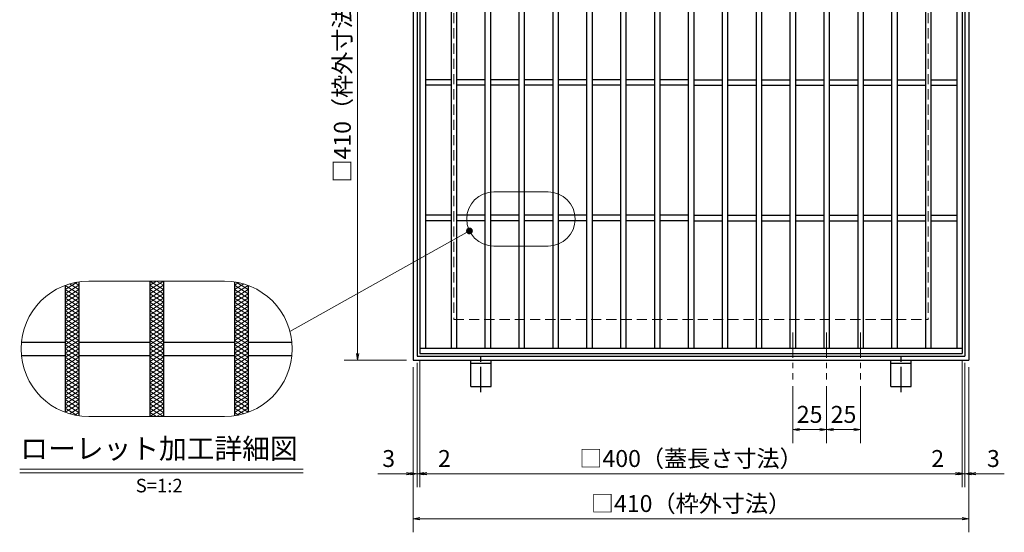
# Model space of a CAD drawing. Extents: x 0 to 2100, y 0 to 1485.
# Drawn here: x 421 to 1147, y 700 to 1078 of the extents above; entities that cross this region are included whole.
import ezdxf
from ezdxf.enums import TextEntityAlignment as Align

# ---------------------------------------------------------------- set-up
doc = ezdxf.new("R2010")
doc.units = 0
doc.header["$LTSCALE"] = 15
doc.header["$MEASUREMENT"] = 0
for name, pattern in [('CENTER', [2, 1.25, -0.25, 0.25, -0.25]), ('DASHED', [0.75, 0.5, -0.25]), ('PHANTOM', [2.5, 1.25, -0.25, 0.25, -0.25, 0.25, -0.25])]:
    doc.linetypes.add(name, pattern=pattern)
doc.layers.get('0').update_dxf_attribs({"color": 5, "linetype": 'CONTINUOUS'})
doc.layers.get('DEFPOINTS').update_dxf_attribs({"color": 250, "linetype": 'CONTINUOUS'})
for name, color, linetype, lineweight in [('アンカー', 7, 'CONTINUOUS', 25), ('ハッチング', 253, 'CONTINUOUS', 15), ('中心線', 6, 'CENTER', 18), ('寸法注釈', 30, 'CONTINUOUS', 18), ('想像線', 252, 'PHANTOM', 15), ('枠', 7, 'CONTINUOUS', 25), ('溝開口', 254, 'DASHED', 18), ('蓋', 5, 'CONTINUOUS', 25)]:
    doc.layers.add(name, color=color, linetype=linetype, lineweight=lineweight)
doc.styles.add('BIGFONT', font='romans.shx', dxfattribs={"width": 0.7336, "bigfont": 'extfont.shx'})
doc.styles.get("Standard").update_dxf_attribs({"font": 'ROMANS.SHX', "width": 0.8, "height": 12.5, "bigfont": 'EXTFONT.SHX'})
doc.styles.add('丸ゴシック', font='HGRSMP.TTF', dxfattribs={"width": 0.9})
doc.dimstyles.get("Standard").update_dxf_attribs({"dimscale": 5, "dimtxt": 12.5, "dimasz": 2, "dimexe": 0.5, "dimexo": 0.5, "dimgap": 0.5, "dimtad": 3, "dimdec": 4, "dimdsep": 46, "dimtxsty": 'Standard', "dimblk1": 'OPEN', "dimblk2": 'OPEN', "dimsah": 1, "dimcen": 0, "dimclrd": 30, "dimclre": 30, "dimclrt": 256, "dimadec": 4, "dimazin": 2, "dimtfac": 1, "dimtdec": 4, "dimtmove": 0, "dimatfit": 3, "dimldrblk": 'OPEN', "dimfxl": 0, "dimtolj": 1, "dimlwd": -1, "dimlwe": -1, "dimarcsym": 0})

# ---------------------------------------------------------------- blocks, each defined once
blk = doc.blocks.new('_OPEN')
at = {"color": 0, "linetype": 'ByBlock'}
for p, q in [((-1, 0.17), (0, 0)), ((0, 0), (-1, -0.17)), ((0, 0), (-1, 0))]:
    blk.add_line(p, q, dxfattribs=at)
blk = doc.blocks.new('*D133')
at = {"layer": 'DEFPOINTS', "color": 0}
for p in [(711.36, 1236.82), (670.38, 826.82), (711.36, 826.82)]:
    blk.add_point(p, dxfattribs=at)
at = {"layer": '寸法注釈', "color": 30}
for p, q in [((706.36, 1236.82), (660.38, 1236.82)), ((670.38, 1231.82), (670.38, 831.82)), ((706.36, 826.82), (660.38, 826.82))]:
    blk.add_line(p, q, dxfattribs=at)
at = {"layer": '寸法注釈', "color": 30, "xscale": 5, "yscale": 5, "zscale": 5}
for p, rotation in [((670.38, 1236.82), 90), ((670.38, 826.82), 270)]:
    blk.add_blockref('_OPEN', p, dxfattribs=dict(at, rotation=rotation))
at = {"layer": '寸法注釈', "color": 7, "insert": (659.13, 1031.82), "char_height": 12.5, "attachment_point": 5, "rotation": 90, "style": 'BIGFONT'}
blk.add_mtext('\\A1;□410（枠外寸法）', dxfattribs=at)
blk = doc.blocks.new('_Dot')
at = {"color": 0, "linetype": 'ByBlock', "lineweight": -2}
blk.add_line((-0.5, 0), (-1, 0), dxfattribs=at)
at = {"color": 0, "linetype": 'ByBlock', "const_width": 0.5}
blk.add_lwpolyline([(-0.25, 0, 1), (0.25, 0, 1)], format="xyb", close=True, dxfattribs=at)
blk = doc.blocks.new('A$C5D7C781A')
at = {"layer": 'アンカー'}
for p, q in [((0, 23.76), (0, 4.45)), ((0, 23.76), (15, 23.76)), ((15, 23.76), (15, 4.45)), ((15, 6.75), (0, 6.75)), ((0, 4.45), (15, 4.45))]:
    blk.add_line(p, q, dxfattribs=at)
at = {"layer": 'アンカー', "color": 6, "linetype": 'CENTER'}
blk.add_line((7.5, 28.02), (7.5, 0), dxfattribs=at)
blk = doc.blocks.new('*D137')
at = {"layer": 'DEFPOINTS', "color": 0}
for p in [(716.36, 831.82), (1116.36, 831.82), (1116.36, 743.02)]:
    blk.add_point(p, dxfattribs=at)
at = {"layer": '寸法注釈', "color": 30}
for p, q in [((716.36, 826.82), (716.36, 733.02)), ((1116.36, 826.82), (1116.36, 733.02)), ((721.36, 743.02), (1111.36, 743.02))]:
    blk.add_line(p, q, dxfattribs=at)
at = {"layer": '寸法注釈', "color": 30, "xscale": 5, "yscale": 5, "zscale": 5, "rotation": 180}
blk.add_blockref('_OPEN', (716.36, 743.02), dxfattribs=at)
at = {"layer": '寸法注釈', "color": 30, "xscale": 5, "yscale": 5, "zscale": 5}
blk.add_blockref('_OPEN', (1116.36, 743.02), dxfattribs=at)
at = {"layer": '寸法注釈', "color": 7, "insert": (916.36, 754.27), "char_height": 12.5, "attachment_point": 5, "style": 'BIGFONT'}
blk.add_mtext('\\A1;□400（蓋長さ寸法）', dxfattribs=at)
blk = doc.blocks.new('*D138')
at = {"layer": 'DEFPOINTS', "color": 0}
for p in [(711.36, 826.82), (1121.36, 826.82), (1121.36, 709.8)]:
    blk.add_point(p, dxfattribs=at)
at = {"layer": '寸法注釈', "color": 30}
for p, q in [((711.36, 821.82), (711.36, 699.8)), ((1121.36, 821.82), (1121.36, 699.8)), ((716.36, 709.8), (1116.36, 709.8))]:
    blk.add_line(p, q, dxfattribs=at)
at = {"layer": '寸法注釈', "color": 30, "xscale": 5, "yscale": 5, "zscale": 5, "rotation": 180}
blk.add_blockref('_OPEN', (711.36, 709.8), dxfattribs=at)
at = {"layer": '寸法注釈', "color": 30, "xscale": 5, "yscale": 5, "zscale": 5}
blk.add_blockref('_OPEN', (1121.36, 709.8), dxfattribs=at)
at = {"layer": '寸法注釈', "color": 7, "insert": (916.36, 721.05), "char_height": 12.5, "attachment_point": 5, "style": 'BIGFONT'}
blk.add_mtext('\\A1;□410（枠外寸法）', dxfattribs=at)
blk = doc.blocks.new('*D139')
at = {"layer": 'DEFPOINTS', "color": 0}
for p in [(714.36, 829.82), (716.36, 831.82), (716.36, 743.02)]:
    blk.add_point(p, dxfattribs=at)
at = {"layer": '寸法注釈', "color": 30}
for p, q in [((714.36, 824.82), (714.36, 733.02)), ((716.36, 826.82), (716.36, 733.02)), ((709.36, 743.02), (704.36, 743.02)), ((714.36, 743.02), (716.36, 743.02)), ((721.36, 743.02), (742.47, 743.02))]:
    blk.add_line(p, q, dxfattribs=at)
at = {"layer": '寸法注釈', "color": 30, "xscale": 5, "yscale": 5, "zscale": 5}
blk.add_blockref('_OPEN', (714.36, 743.02), dxfattribs=at)
at = {"layer": '寸法注釈', "color": 30, "xscale": 5, "yscale": 5, "zscale": 5, "rotation": 180}
blk.add_blockref('_OPEN', (716.36, 743.02), dxfattribs=at)
at = {"layer": '寸法注釈', "color": 7, "insert": (734.41, 754.27), "char_height": 12.5, "attachment_point": 5, "style": 'BIGFONT'}
blk.add_mtext('\\A1;2', dxfattribs=at)
blk = doc.blocks.new('*D140')
at = {"layer": 'DEFPOINTS', "color": 0}
for p in [(714.36, 829.82), (711.36, 826.82), (711.36, 743.02)]:
    blk.add_point(p, dxfattribs=at)
at = {"layer": '寸法注釈', "color": 30}
for p, q in [((711.36, 821.82), (711.36, 733.02)), ((714.36, 824.82), (714.36, 733.02)), ((706.36, 743.02), (685.24, 743.02)), ((714.36, 743.02), (711.36, 743.02)), ((719.36, 743.02), (724.36, 743.02))]:
    blk.add_line(p, q, dxfattribs=at)
at = {"layer": '寸法注釈', "color": 30, "xscale": 5, "yscale": 5, "zscale": 5}
blk.add_blockref('_OPEN', (711.36, 743.02), dxfattribs=at)
at = {"layer": '寸法注釈', "color": 30, "xscale": 5, "yscale": 5, "zscale": 5, "rotation": 180}
blk.add_blockref('_OPEN', (714.36, 743.02), dxfattribs=at)
at = {"layer": '寸法注釈', "color": 7, "insert": (693.3, 754.27), "char_height": 12.5, "attachment_point": 5, "style": 'BIGFONT'}
blk.add_mtext('\\A1;3', dxfattribs=at)
blk = doc.blocks.new('*D141')
at = {"layer": 'DEFPOINTS', "color": 0}
for p in [(991.36, 812.68), (1016.36, 812.68), (991.36, 775.59)]:
    blk.add_point(p, dxfattribs=at)
at = {"layer": '寸法注釈', "color": 30}
for p, q in [((991.36, 807.68), (991.36, 765.59)), ((1016.36, 807.68), (1016.36, 765.59)), ((1011.36, 775.59), (996.36, 775.59))]:
    blk.add_line(p, q, dxfattribs=at)
at = {"layer": '寸法注釈', "color": 30, "xscale": 5, "yscale": 5, "zscale": 5, "rotation": 180}
blk.add_blockref('_OPEN', (991.36, 775.59), dxfattribs=at)
at = {"layer": '寸法注釈', "color": 30, "xscale": 5, "yscale": 5, "zscale": 5}
blk.add_blockref('_OPEN', (1016.36, 775.59), dxfattribs=at)
at = {"layer": '寸法注釈', "color": 7, "insert": (1003.86, 786.84), "char_height": 12.5, "attachment_point": 5, "style": 'BIGFONT'}
blk.add_mtext('\\A1;25', dxfattribs=at)
blk = doc.blocks.new('*D142')
at = {"layer": 'DEFPOINTS', "color": 0}
for p in [(1016.36, 812.68), (1041.36, 812.68), (1041.36, 775.59)]:
    blk.add_point(p, dxfattribs=at)
at = {"layer": '寸法注釈', "color": 30}
for p, q in [((1016.36, 807.68), (1016.36, 765.59)), ((1041.36, 807.68), (1041.36, 765.59)), ((1021.36, 775.59), (1036.36, 775.59))]:
    blk.add_line(p, q, dxfattribs=at)
at = {"layer": '寸法注釈', "color": 30, "xscale": 5, "yscale": 5, "zscale": 5, "rotation": 180}
blk.add_blockref('_OPEN', (1016.36, 775.59), dxfattribs=at)
at = {"layer": '寸法注釈', "color": 30, "xscale": 5, "yscale": 5, "zscale": 5}
blk.add_blockref('_OPEN', (1041.36, 775.59), dxfattribs=at)
at = {"layer": '寸法注釈', "color": 7, "insert": (1028.86, 786.84), "char_height": 12.5, "attachment_point": 5, "style": 'BIGFONT'}
blk.add_mtext('\\A1;25', dxfattribs=at)
blk = doc.blocks.new('*D145')
at = {"layer": 'DEFPOINTS', "color": 0}
for p in [(1116.36, 831.82), (1118.36, 829.82), (1116.36, 743.02)]:
    blk.add_point(p, dxfattribs=at)
at = {"layer": '寸法注釈', "color": 30}
for p, q in [((1116.36, 826.82), (1116.36, 733.02)), ((1118.36, 824.82), (1118.36, 733.02)), ((1111.36, 743.02), (1090.24, 743.02)), ((1118.36, 743.02), (1116.36, 743.02)), ((1123.36, 743.02), (1128.36, 743.02))]:
    blk.add_line(p, q, dxfattribs=at)
at = {"layer": '寸法注釈', "color": 30, "xscale": 5, "yscale": 5, "zscale": 5}
blk.add_blockref('_OPEN', (1116.36, 743.02), dxfattribs=at)
at = {"layer": '寸法注釈', "color": 30, "xscale": 5, "yscale": 5, "zscale": 5, "rotation": 180}
blk.add_blockref('_OPEN', (1118.36, 743.02), dxfattribs=at)
at = {"layer": '寸法注釈', "color": 7, "insert": (1098.3, 754.27), "char_height": 12.5, "attachment_point": 5, "style": 'BIGFONT'}
blk.add_mtext('\\A1;2', dxfattribs=at)
blk = doc.blocks.new('*D146')
at = {"layer": 'DEFPOINTS', "color": 0}
for p in [(1118.36, 829.82), (1121.36, 826.82), (1121.36, 743.02)]:
    blk.add_point(p, dxfattribs=at)
at = {"layer": '寸法注釈', "color": 30}
for p, q in [((1118.36, 824.82), (1118.36, 733.02)), ((1121.36, 821.82), (1121.36, 733.02)), ((1113.36, 743.02), (1108.36, 743.02)), ((1118.36, 743.02), (1121.36, 743.02)), ((1126.36, 743.02), (1147.47, 743.02))]:
    blk.add_line(p, q, dxfattribs=at)
at = {"layer": '寸法注釈', "color": 30, "xscale": 5, "yscale": 5, "zscale": 5}
blk.add_blockref('_OPEN', (1118.36, 743.02), dxfattribs=at)
at = {"layer": '寸法注釈', "color": 30, "xscale": 5, "yscale": 5, "zscale": 5, "rotation": 180}
blk.add_blockref('_OPEN', (1121.36, 743.02), dxfattribs=at)
at = {"layer": '寸法注釈', "color": 7, "insert": (1139.41, 754.27), "char_height": 12.5, "attachment_point": 5, "style": 'BIGFONT'}
blk.add_mtext('\\A1;3', dxfattribs=at)

msp = doc.modelspace()

# ---------------------------------------------------------------- linework, layer by layer
at = {"layer": 'ハッチング'}
for p, q in [((454.64, 878.98), (463.42, 884.47)), ((454.64, 875.86), (464.64, 882.11)), ((454.64, 878.98), (464.64, 872.73)), ((454.64, 872.73), (464.64, 878.98)), ((454.68, 882.09), (464.64, 875.86)), ((457.94, 883.17), (464.64, 878.98)), ((461.48, 884.08), (464.64, 882.11)), ((517.14, 882.11), (522.14, 885.23)), ((517.14, 885.23), (527.14, 878.98)), ((517.14, 878.98), (527.14, 885.23)), ((517.14, 882.11), (527.14, 875.86)), ((517.14, 875.86), (527.14, 882.11)), ((517.14, 878.98), (527.14, 872.73)), ((517.14, 872.73), (527.14, 878.98)), ((522.14, 885.23), (527.14, 882.11)), ((579.64, 882.11), (582.81, 884.08)), ((579.64, 878.98), (586.35, 883.17)), ((579.64, 882.11), (589.64, 875.86)), ((579.64, 875.86), (589.61, 882.09)), ((579.64, 878.98), (589.64, 872.73)), ((579.64, 872.73), (589.64, 878.98)), ((580.87, 884.47), (589.64, 878.98)), ((454.64, 875.86), (464.64, 869.61)), ((454.64, 869.61), (464.64, 875.86)), ((454.64, 866.48), (464.64, 872.73)), ((454.64, 872.73), (464.64, 866.48)), ((517.14, 875.86), (527.14, 869.61)), ((517.14, 869.61), (527.14, 875.86)), ((517.14, 866.48), (527.14, 872.73)), ((517.14, 872.73), (527.14, 866.48)), ((579.64, 875.86), (589.64, 869.61)), ((579.64, 869.61), (589.64, 875.86)), ((579.64, 866.48), (589.64, 872.73)), ((579.64, 872.73), (589.64, 866.48)), ((454.64, 863.36), (464.64, 869.61)), ((454.64, 869.61), (464.64, 863.36)), ((454.64, 860.23), (464.64, 866.48)), ((454.64, 866.48), (464.64, 860.23)), ((517.14, 863.36), (527.14, 869.61)), ((517.14, 869.61), (527.14, 863.36)), ((517.14, 860.23), (527.14, 866.48)), ((517.14, 866.48), (527.14, 860.23)), ((579.64, 863.36), (589.64, 869.61)), ((579.64, 869.61), (589.64, 863.36)), ((579.64, 860.23), (589.64, 866.48)), ((579.64, 866.48), (589.64, 860.23)), ((454.64, 857.11), (464.64, 863.36)), ((454.64, 863.36), (464.64, 857.11)), ((454.64, 853.98), (464.64, 860.23)), ((454.64, 860.23), (464.64, 853.98)), ((517.14, 857.11), (527.14, 863.36)), ((517.14, 863.36), (527.14, 857.11)), ((517.14, 853.98), (527.14, 860.23)), ((517.14, 860.23), (527.14, 853.98)), ((579.64, 857.11), (589.64, 863.36)), ((579.64, 863.36), (589.64, 857.11)), ((579.64, 853.98), (589.64, 860.23)), ((579.64, 860.23), (589.64, 853.98)), ((454.64, 850.86), (464.64, 857.11)), ((454.64, 857.11), (464.64, 850.86)), ((454.64, 853.98), (464.64, 847.73)), ((454.64, 847.73), (464.64, 853.98)), ((454.64, 850.86), (464.64, 844.61)), ((454.64, 844.61), (464.64, 850.86)), ((517.14, 850.86), (527.14, 857.11)), ((517.14, 857.11), (527.14, 850.86)), ((517.14, 853.98), (527.14, 847.73)), ((517.14, 847.73), (527.14, 853.98)), ((517.14, 850.86), (527.14, 844.61)), ((517.14, 844.61), (527.14, 850.86)), ((579.64, 850.86), (589.64, 857.11)), ((579.64, 857.11), (589.64, 850.86)), ((579.64, 853.98), (589.64, 847.73)), ((579.64, 847.73), (589.64, 853.98)), ((579.64, 850.86), (589.64, 844.61)), ((579.64, 844.61), (589.64, 850.86)), ((454.64, 847.73), (464.64, 841.48)), ((454.64, 841.48), (464.64, 847.73)), ((454.64, 844.61), (464.64, 838.36)), ((454.64, 838.36), (464.64, 844.61)), ((517.14, 847.73), (527.14, 841.48)), ((517.14, 841.48), (527.14, 847.73)), ((517.14, 844.61), (527.14, 838.36)), ((517.14, 838.36), (527.14, 844.61)), ((579.64, 847.73), (589.64, 841.48)), ((579.64, 841.48), (589.64, 847.73)), ((579.64, 844.61), (589.64, 838.36)), ((579.64, 838.36), (589.64, 844.61)), ((454.64, 841.48), (464.64, 835.23)), ((454.64, 835.23), (464.64, 841.48)), ((454.64, 838.36), (464.64, 832.11)), ((454.64, 832.11), (464.64, 838.36)), ((517.14, 841.48), (527.14, 835.23)), ((517.14, 835.23), (527.14, 841.48)), ((517.14, 838.36), (527.14, 832.11)), ((517.14, 832.11), (527.14, 838.36)), ((579.64, 841.48), (589.64, 835.23)), ((579.64, 835.23), (589.64, 841.48)), ((579.64, 838.36), (589.64, 832.11)), ((579.64, 832.11), (589.64, 838.36)), ((454.64, 835.23), (464.64, 828.98)), ((454.64, 828.98), (464.64, 835.23)), ((454.64, 832.11), (464.64, 825.86)), ((454.64, 825.86), (464.64, 832.11)), ((454.64, 828.98), (464.64, 822.73)), ((454.64, 822.73), (464.64, 828.98)), ((517.14, 835.23), (527.14, 828.98)), ((517.14, 828.98), (527.14, 835.23)), ((517.14, 832.11), (527.14, 825.86)), ((517.14, 825.86), (527.14, 832.11)), ((517.14, 828.98), (527.14, 822.73)), ((517.14, 822.73), (527.14, 828.98)), ((579.64, 835.23), (589.64, 828.98)), ((579.64, 828.98), (589.64, 835.23)), ((579.64, 832.11), (589.64, 825.86)), ((579.64, 825.86), (589.64, 832.11)), ((579.64, 828.98), (589.64, 822.73)), ((579.64, 822.73), (589.64, 828.98)), ((454.64, 825.86), (464.64, 819.61)), ((454.64, 819.61), (464.64, 825.86)), ((454.64, 822.73), (464.64, 816.48)), ((454.64, 816.48), (464.64, 822.73)), ((517.14, 825.86), (527.14, 819.61)), ((517.14, 819.61), (527.14, 825.86)), ((517.14, 822.73), (527.14, 816.48)), ((517.14, 816.48), (527.14, 822.73)), ((579.64, 825.86), (589.64, 819.61)), ((579.64, 819.61), (589.64, 825.86)), ((579.64, 822.73), (589.64, 816.48)), ((579.64, 816.48), (589.64, 822.73)), ((454.64, 819.61), (464.64, 813.36)), ((454.64, 813.36), (464.64, 819.61)), ((454.64, 816.48), (464.64, 810.23)), ((454.64, 810.23), (464.64, 816.48)), ((517.14, 819.61), (527.14, 813.36)), ((517.14, 813.36), (527.14, 819.61)), ((517.14, 816.48), (527.14, 810.23)), ((517.14, 810.23), (527.14, 816.48)), ((579.64, 819.61), (589.64, 813.36)), ((579.64, 813.36), (589.64, 819.61)), ((579.64, 816.48), (589.64, 810.23)), ((579.64, 810.23), (589.64, 816.48)), ((454.64, 807.11), (464.64, 813.36)), ((454.64, 813.36), (464.64, 807.11)), ((454.64, 803.98), (464.64, 810.23)), ((454.64, 810.23), (464.64, 803.98)), ((454.64, 800.86), (464.64, 807.11)), ((454.64, 807.11), (464.64, 800.86)), ((517.14, 807.11), (527.14, 813.36)), ((517.14, 813.36), (527.14, 807.11)), ((517.14, 803.98), (527.14, 810.23)), ((517.14, 810.23), (527.14, 803.98)), ((517.14, 800.86), (527.14, 807.11)), ((517.14, 807.11), (527.14, 800.86)), ((579.64, 807.11), (589.64, 813.36)), ((579.64, 813.36), (589.64, 807.11)), ((579.64, 803.98), (589.64, 810.23)), ((579.64, 810.23), (589.64, 803.98)), ((579.64, 800.86), (589.64, 807.11)), ((579.64, 807.11), (589.64, 800.86)), ((454.64, 797.73), (464.64, 803.98)), ((454.64, 803.98), (464.64, 797.73)), ((454.64, 794.61), (464.64, 800.86)), ((454.64, 800.86), (464.64, 794.61)), ((517.14, 797.73), (527.14, 803.98)), ((517.14, 803.98), (527.14, 797.73)), ((517.14, 794.61), (527.14, 800.86)), ((517.14, 800.86), (527.14, 794.61)), ((579.64, 797.73), (589.64, 803.98)), ((579.64, 803.98), (589.64, 797.73)), ((579.64, 794.61), (589.64, 800.86)), ((579.64, 800.86), (589.64, 794.61)), ((454.64, 791.48), (464.64, 797.73)), ((454.64, 797.73), (464.64, 791.48)), ((454.64, 794.61), (464.64, 788.36)), ((454.68, 788.38), (464.64, 794.61)), ((517.14, 791.48), (527.14, 797.73)), ((517.14, 797.73), (527.14, 791.48)), ((517.14, 788.36), (527.14, 794.61)), ((517.14, 794.61), (527.14, 788.36)), ((579.64, 791.48), (589.64, 797.73)), ((579.64, 797.73), (589.64, 791.48)), ((579.64, 788.36), (589.64, 794.61)), ((579.64, 794.61), (589.61, 788.38)), ((454.64, 791.48), (463.42, 786)), ((457.94, 787.29), (464.64, 791.48)), ((461.48, 786.38), (464.64, 788.36)), ((517.14, 785.23), (527.14, 791.48)), ((517.14, 791.48), (527.14, 785.23)), ((517.14, 788.36), (522.14, 785.23)), ((522.14, 785.23), (527.14, 788.36)), ((579.64, 791.48), (586.35, 787.29)), ((579.64, 788.36), (582.81, 786.38)), ((580.87, 786), (589.64, 791.48))]:
    msp.add_line(p, q, dxfattribs=at)
at = {"layer": '中心線'}
for p, q in [((991.36, 847.32), (991.36, 812.68)), ((1016.36, 847.32), (1016.36, 812.68)), ((1041.36, 847.32), (1041.36, 812.68))]:
    msp.add_line(p, q, dxfattribs=at)
at = {"layer": '寸法注釈'}
for p, q in [((421.1, 746.32), (630.14, 746.32)), ((421.1, 743.82), (630.14, 743.82))]:
    msp.add_line(p, q, dxfattribs=at)
at = {"layer": '想像線', "linetype": 'ByBlock'}
for p, q in [((810.88, 951.05), (770.88, 951.05)), ((810.88, 911.05), (770.88, 911.05)), ((572.14, 885.23), (472.14, 885.23)), ((572.14, 785.23), (472.14, 785.23))]:
    msp.add_line(p, q, dxfattribs=at)
for centre, radius, start, end in [((770.88, 931.05), 20, 90, 270), ((810.88, 931.05), 20, 270, 90), ((472.14, 835.23), 50, 90, 270), ((572.14, 835.23), 50, 270, 90)]:
    msp.add_arc(centre, radius, start, end, dxfattribs=at)
at = {"layer": '枠'}
for p, q in [((711.36, 1236.82), (711.36, 826.82)), ((1121.36, 1236.82), (1121.36, 826.82)), ((714.36, 1233.82), (714.36, 829.82)), ((1118.36, 1233.82), (1118.36, 829.82)), ((714.36, 829.82), (1118.36, 829.82)), ((711.36, 826.82), (1121.36, 826.82))]:
    msp.add_line(p, q, dxfattribs=at)
at = {"layer": '溝開口'}
for p, q in [((741.36, 1206.82), (741.36, 856.82)), ((1091.36, 1206.82), (1091.36, 856.82)), ((741.36, 856.82), (1091.36, 856.82))]:
    msp.add_line(p, q, dxfattribs=at)
at = {"layer": '蓋'}
for p, q in [((716.36, 1231.82), (716.36, 831.82)), ((720.36, 1227.82), (720.36, 835.82)), ((739.36, 1227.82), (739.36, 835.82)), ((743.36, 1227.82), (743.36, 835.82)), ((764.36, 1227.82), (764.36, 835.82)), ((768.36, 1227.82), (768.36, 835.82)), ((789.36, 1227.82), (789.36, 835.82)), ((793.36, 1227.82), (793.36, 835.82)), ((814.36, 1227.82), (814.36, 835.82)), ((818.36, 1227.82), (818.36, 835.82)), ((839.36, 1227.82), (839.36, 835.82)), ((843.36, 1227.82), (843.36, 835.82)), ((864.36, 1227.82), (864.36, 835.82)), ((868.36, 1227.82), (868.36, 835.82)), ((889.36, 1227.82), (889.36, 835.82)), ((893.36, 1227.82), (893.36, 835.82)), ((914.36, 1227.82), (914.36, 835.82)), ((918.36, 1227.82), (918.36, 835.82)), ((939.36, 1227.82), (939.36, 835.82)), ((943.36, 1227.82), (943.36, 835.82)), ((964.36, 1227.82), (964.36, 835.82)), ((968.36, 1227.82), (968.36, 835.82)), ((989.36, 1227.82), (989.36, 835.82)), ((993.36, 1227.82), (993.36, 835.82)), ((1014.36, 1227.82), (1014.36, 835.82)), ((1018.36, 1227.82), (1018.36, 835.82)), ((1039.36, 1227.82), (1039.36, 835.82)), ((1043.36, 1227.82), (1043.36, 835.82)), ((1064.36, 1227.82), (1064.36, 835.82)), ((1068.36, 1227.82), (1068.36, 835.82)), ((1089.36, 1227.82), (1089.36, 835.82)), ((1093.36, 1227.82), (1093.36, 835.82)), ((1112.36, 1227.82), (1112.36, 835.82)), ((1116.36, 1231.82), (1116.36, 831.82)), ((739.36, 1033.82), (720.36, 1033.82)), ((764.36, 1033.82), (743.36, 1033.82)), ((789.36, 1033.82), (768.36, 1033.82)), ((814.36, 1033.82), (793.36, 1033.82)), ((839.36, 1033.82), (818.36, 1033.82)), ((864.36, 1033.82), (843.36, 1033.82)), ((889.36, 1033.82), (868.36, 1033.82)), ((914.36, 1033.82), (893.36, 1033.82)), ((918.36, 1033.82), (939.36, 1033.82)), ((943.36, 1033.82), (964.36, 1033.82)), ((968.36, 1033.82), (989.36, 1033.82)), ((993.36, 1033.82), (1014.36, 1033.82)), ((1018.36, 1033.82), (1039.36, 1033.82)), ((1043.36, 1033.82), (1064.36, 1033.82)), ((1068.36, 1033.82), (1089.36, 1033.82)), ((1093.36, 1033.82), (1112.36, 1033.82)), ((739.36, 1029.82), (720.36, 1029.82)), ((764.36, 1029.82), (743.36, 1029.82)), ((789.36, 1029.82), (768.36, 1029.82)), ((814.36, 1029.82), (793.36, 1029.82)), ((839.36, 1029.82), (818.36, 1029.82)), ((864.36, 1029.82), (843.36, 1029.82)), ((889.36, 1029.82), (868.36, 1029.82)), ((914.36, 1029.82), (893.36, 1029.82)), ((918.36, 1029.82), (939.36, 1029.82)), ((943.36, 1029.82), (964.36, 1029.82)), ((968.36, 1029.82), (989.36, 1029.82)), ((993.36, 1029.82), (1014.36, 1029.82)), ((1018.36, 1029.82), (1039.36, 1029.82)), ((1043.36, 1029.82), (1064.36, 1029.82)), ((1068.36, 1029.82), (1089.36, 1029.82)), ((1093.36, 1029.82), (1112.36, 1029.82)), ((739.36, 933.82), (720.36, 933.82)), ((739.36, 929.82), (720.36, 929.82)), ((764.36, 933.82), (743.36, 933.82)), ((764.36, 929.82), (743.36, 929.82)), ((789.36, 933.82), (768.36, 933.82)), ((789.36, 929.82), (768.36, 929.82)), ((814.36, 933.82), (793.36, 933.82)), ((814.36, 929.82), (793.36, 929.82)), ((839.36, 933.82), (818.36, 933.82)), ((839.36, 929.82), (818.36, 929.82)), ((864.36, 933.82), (843.36, 933.82)), ((864.36, 929.82), (843.36, 929.82)), ((889.36, 933.82), (868.36, 933.82)), ((889.36, 929.82), (868.36, 929.82)), ((914.36, 933.82), (893.36, 933.82)), ((914.36, 929.82), (893.36, 929.82)), ((918.36, 933.82), (939.36, 933.82)), ((918.36, 929.82), (939.36, 929.82)), ((943.36, 933.82), (964.36, 933.82)), ((943.36, 929.82), (964.36, 929.82)), ((968.36, 933.82), (989.36, 933.82)), ((968.36, 929.82), (989.36, 929.82)), ((993.36, 933.82), (1014.36, 933.82)), ((993.36, 929.82), (1014.36, 929.82)), ((1018.36, 933.82), (1039.36, 933.82)), ((1018.36, 929.82), (1039.36, 929.82)), ((1043.36, 933.82), (1064.36, 933.82)), ((1043.36, 929.82), (1064.36, 929.82)), ((1068.36, 933.82), (1089.36, 933.82)), ((1068.36, 929.82), (1089.36, 929.82)), ((1093.36, 933.82), (1112.36, 933.82)), ((1093.36, 929.82), (1112.36, 929.82)), ((454.64, 882.07), (454.64, 788.4)), ((454.64, 882.07), (454.64, 788.4)), ((464.64, 884.67), (464.64, 785.8)), ((464.64, 884.67), (464.64, 785.8)), ((517.14, 885.23), (517.14, 785.23)), ((517.14, 885.23), (517.14, 785.23)), ((527.14, 885.23), (527.14, 785.23)), ((527.14, 885.23), (527.14, 785.23)), ((579.64, 884.67), (579.64, 785.8)), ((579.64, 884.67), (579.64, 785.8)), ((589.64, 882.07), (589.64, 788.4)), ((589.64, 882.07), (589.64, 788.4)), ((422.4, 840.23), (454.64, 840.23)), ((464.64, 840.23), (517.14, 840.23)), ((527.14, 840.23), (579.64, 840.23)), ((589.64, 840.23), (621.89, 840.23)), ((716.36, 835.82), (1116.36, 835.82)), ((422.4, 830.23), (454.64, 830.23)), ((464.64, 830.23), (517.14, 830.23)), ((527.14, 830.23), (579.64, 830.23)), ((589.64, 830.23), (621.89, 830.23)), ((716.36, 831.82), (1116.36, 831.82))]:
    msp.add_line(p, q, dxfattribs=at)

# ---------------------------------------------------------------- block references
at = {"layer": 'アンカー', "xscale": -1, "rotation": 180}
for p in [(753.86, 831.28), (1063.86, 831.28)]:
    msp.add_blockref('A$C5D7C781A', p, dxfattribs=at)

# ---------------------------------------------------------------- texts
at = {"layer": '寸法注釈', "color": 7, "style": '丸ゴシック'}
for s, height, p in [('ローレット加工詳細図', 15, (523.88, 759.66)), ('S=1:2', 10, (524.01, 732.99))]:
    msp.add_text(s, height=height, dxfattribs=at).set_placement(p, align=Align.MIDDLE)

# ---------------------------------------------------------------- dimensions: what is measured, and where the dimension line sits
at = {"layer": '寸法注釈'}
dim = msp.add_linear_dim(base=(670.38, 826.82), p1=(711.36, 1236.82), p2=(711.36, 826.82), angle=90, text='□<>（枠外寸法）', dimstyle='Standard', override={"dimscale": 5, "dimtxt": 2.5, "dimasz": 1, "dimexe": 2, "dimexo": 1, "dimgap": 1, "dimtad": 3, "dimtih": 0, "dimtoh": 0, "dimdec": 1, "dimzin": 8, "dimtxsty": 'BIGFONT', "dimblk": 'Dot', "dimcen": -0.09, "dimclrd": 30, "dimclre": 30, "dimclrt": 7, "dimadec": 1, "dimtdec": 1, "dimtofl": 1, "dimldrblk": 'Dot', "dimtvp": 1, "dimtzin": 8}, dxfattribs=at)
dim.commit()
dim.dimension.update_dxf_attribs({"geometry": '*D133', "text_midpoint": (659.13, 1031.82)})
for base, p1, p2, picture, middle in [((711.36, 743.02), (714.36, 829.82), (711.36, 826.82), '*D140', (693.3, 754.27)), ((716.36, 743.02), (714.36, 829.82), (716.36, 831.82), '*D139', (734.41, 754.27)), ((1116.36, 743.02), (1118.36, 829.82), (1116.36, 831.82), '*D145', (1098.3, 754.27)), ((1121.36, 743.02), (1118.36, 829.82), (1121.36, 826.82), '*D146', (1139.41, 754.27)), ((991.36, 775.59), (1016.36, 812.68), (991.36, 812.68), '*D141', (1003.86, 786.84)), ((1041.36, 775.59), (1016.36, 812.68), (1041.36, 812.68), '*D142', (1028.86, 786.84))]:
    dim = msp.add_linear_dim(base=base, p1=p1, p2=p2, dimstyle='Standard', override={"dimscale": 5, "dimtxt": 2.5, "dimasz": 1, "dimexe": 2, "dimexo": 1, "dimgap": 1, "dimtad": 3, "dimtih": 0, "dimtoh": 0, "dimdec": 1, "dimzin": 8, "dimtxsty": 'BIGFONT', "dimblk": 'Dot', "dimcen": -0.09, "dimclrd": 30, "dimclre": 30, "dimclrt": 7, "dimadec": 1, "dimtdec": 1, "dimtofl": 1, "dimldrblk": 'Dot', "dimtvp": 1, "dimtzin": 8}, dxfattribs=at)
    dim.commit()
    dim.dimension.update_dxf_attribs({"geometry": picture, "text_midpoint": middle})
for base, p1, p2, text, picture, middle in [((1116.36, 743.02), (716.36, 831.82), (1116.36, 831.82), '□<>（蓋長さ寸法）', '*D137', (916.36, 754.27)), ((1121.36, 709.8), (711.36, 826.82), (1121.36, 826.82), '□<>（枠外寸法）', '*D138', (916.36, 721.05))]:
    dim = msp.add_linear_dim(base=base, p1=p1, p2=p2, text=text, dimstyle='Standard', override={"dimscale": 5, "dimtxt": 2.5, "dimasz": 1, "dimexe": 2, "dimexo": 1, "dimgap": 1, "dimtad": 3, "dimtih": 0, "dimtoh": 0, "dimdec": 1, "dimzin": 8, "dimtxsty": 'BIGFONT', "dimblk": 'Dot', "dimcen": -0.09, "dimclrd": 30, "dimclre": 30, "dimclrt": 7, "dimadec": 1, "dimtdec": 1, "dimtofl": 1, "dimldrblk": 'Dot', "dimtvp": 1, "dimtzin": 8}, dxfattribs=at)
    dim.commit()
    dim.dimension.update_dxf_attribs({"geometry": picture, "text_midpoint": middle})

# ---------------------------------------------------------------- leaders
msp.add_leader([(752.91, 922.27), (620.47, 848.05)], dimstyle='Standard', override={"dimscale": 5, "dimtxt": 2.5, "dimasz": 1, "dimexe": 2, "dimexo": 1, "dimgap": 1, "dimtad": 3, "dimtih": 0, "dimtoh": 0, "dimdec": 1, "dimzin": 8, "dimtxsty": 'BIGFONT', "dimcen": -0.09, "dimclrd": 30, "dimclre": 30, "dimclrt": 7, "dimadec": 1, "dimtdec": 1, "dimtofl": 1, "dimldrblk": 'Dot', "dimtvp": 1, "dimtzin": 8}, dxfattribs=at)

doc.saveas('drawing.dxf')
